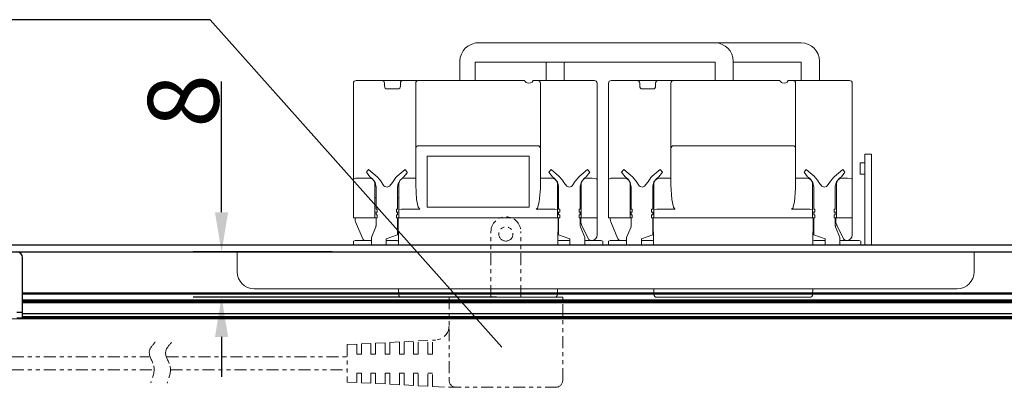
# Model space of a CAD drawing. Units: inches. Extents: x 1673 to 2973, y 1301 to 2232.
# Drawn here: x 1837 to 2011, y 1739 to 1804 of the extents above; entities that cross this region are included whole.
import ezdxf

# ---------------------------------------------------------------- set-up
doc = ezdxf.new("R2010")
doc.units = ezdxf.units.IN
doc.header["$MEASUREMENT"] = 0
for name, pattern in [('AI-Linetype-1', [5.644448, 2.116668, -0.705556, 0.705556, -0.705556, 0.705556, -0.705556]), ('AI-Linetype-10', [5.644448, 2.116668, -0.705556, 0.705556, -0.705556, 0.705556, -0.705556]), ('AI-Linetype-11', [5.644448, 2.116668, -0.705556, 0.705556, -0.705556, 0.705556, -0.705556]), ('AI-Linetype-12', [5.644448, 2.116668, -0.705556, 0.705556, -0.705556, 0.705556, -0.705556]), ('AI-Linetype-13', [5.644448, 2.116668, -0.705556, 0.705556, -0.705556, 0.705556, -0.705556]), ('AI-Linetype-14', [5.644448, 2.116668, -0.705556, 0.705556, -0.705556, 0.705556, -0.705556]), ('AI-Linetype-15', [5.644448, 2.116668, -0.705556, 0.705556, -0.705556, 0.705556, -0.705556]), ('AI-Linetype-16', [5.644448, 2.116668, -0.705556, 0.705556, -0.705556, 0.705556, -0.705556]), ('AI-Linetype-17', [5.644448, 2.116668, -0.705556, 0.705556, -0.705556, 0.705556, -0.705556]), ('AI-Linetype-18', [5.644448, 2.116668, -0.705556, 0.705556, -0.705556, 0.705556, -0.705556]), ('AI-Linetype-19', [5.644448, 2.116668, -0.705556, 0.705556, -0.705556, 0.705556, -0.705556]), ('AI-Linetype-2', [5.644448, 2.116668, -0.705556, 0.705556, -0.705556, 0.705556, -0.705556]), ('AI-Linetype-20', [5.644448, 2.116668, -0.705556, 0.705556, -0.705556, 0.705556, -0.705556]), ('AI-Linetype-21', [5.644448, 2.116668, -0.705556, 0.705556, -0.705556, 0.705556, -0.705556]), ('AI-Linetype-22', [5.644448, 2.116668, -0.705556, 0.705556, -0.705556, 0.705556, -0.705556]), ('AI-Linetype-23', [5.644448, 2.116668, -0.705556, 0.705556, -0.705556, 0.705556, -0.705556]), ('AI-Linetype-24', [5.644448, 2.116668, -0.705556, 0.705556, -0.705556, 0.705556, -0.705556]), ('AI-Linetype-25', [5.644448, 2.116668, -0.705556, 0.705556, -0.705556, 0.705556, -0.705556]), ('AI-Linetype-26', [5.644448, 2.116668, -0.705556, 0.705556, -0.705556, 0.705556, -0.705556]), ('AI-Linetype-27', [5.644448, 2.116668, -0.705556, 0.705556, -0.705556, 0.705556, -0.705556]), ('AI-Linetype-28', [5.644448, 2.116668, -0.705556, 0.705556, -0.705556, 0.705556, -0.705556]), ('AI-Linetype-29', [5.644448, 2.116668, -0.705556, 0.705556, -0.705556, 0.705556, -0.705556]), ('AI-Linetype-3', [5.644448, 2.116668, -0.705556, 0.705556, -0.705556, 0.705556, -0.705556]), ('AI-Linetype-30', [5.644448, 2.116668, -0.705556, 0.705556, -0.705556, 0.705556, -0.705556]), ('AI-Linetype-31', [5.644448, 2.116668, -0.705556, 0.705556, -0.705556, 0.705556, -0.705556]), ('AI-Linetype-32', [5.644448, 2.116668, -0.705556, 0.705556, -0.705556, 0.705556, -0.705556]), ('AI-Linetype-33', [5.644448, 2.116668, -0.705556, 0.705556, -0.705556, 0.705556, -0.705556]), ('AI-Linetype-34', [5.644448, 2.116668, -0.705556, 0.705556, -0.705556, 0.705556, -0.705556]), ('AI-Linetype-35', [5.644448, 2.116668, -0.705556, 0.705556, -0.705556, 0.705556, -0.705556]), ('AI-Linetype-36', [5.644448, 2.116668, -0.705556, 0.705556, -0.705556, 0.705556, -0.705556]), ('AI-Linetype-37', [5.644448, 2.116668, -0.705556, 0.705556, -0.705556, 0.705556, -0.705556]), ('AI-Linetype-38', [5.644448, 2.116668, -0.705556, 0.705556, -0.705556, 0.705556, -0.705556]), ('AI-Linetype-39', [5.644448, 2.116668, -0.705556, 0.705556, -0.705556, 0.705556, -0.705556]), ('AI-Linetype-4', [5.644448, 2.116668, -0.705556, 0.705556, -0.705556, 0.705556, -0.705556]), ('AI-Linetype-40', [5.644448, 2.116668, -0.705556, 0.705556, -0.705556, 0.705556, -0.705556]), ('AI-Linetype-41', [5.644448, 2.116668, -0.705556, 0.705556, -0.705556, 0.705556, -0.705556]), ('AI-Linetype-42', [5.644448, 2.116668, -0.705556, 0.705556, -0.705556, 0.705556, -0.705556]), ('AI-Linetype-43', [5.644448, 2.116668, -0.705556, 0.705556, -0.705556, 0.705556, -0.705556]), ('AI-Linetype-44', [5.644448, 2.116668, -0.705556, 0.705556, -0.705556, 0.705556, -0.705556]), ('AI-Linetype-45', [5.644448, 2.116668, -0.705556, 0.705556, -0.705556, 0.705556, -0.705556]), ('AI-Linetype-46', [5.644448, 2.116668, -0.705556, 0.705556, -0.705556, 0.705556, -0.705556]), ('AI-Linetype-47', [5.644448, 2.116668, -0.705556, 0.705556, -0.705556, 0.705556, -0.705556]), ('AI-Linetype-48', [5.644448, 2.116668, -0.705556, 0.705556, -0.705556, 0.705556, -0.705556]), ('AI-Linetype-49', [5.644448, 2.116668, -0.705556, 0.705556, -0.705556, 0.705556, -0.705556]), ('AI-Linetype-5', [5.644448, 2.116668, -0.705556, 0.705556, -0.705556, 0.705556, -0.705556]), ('AI-Linetype-50', [5.644448, 2.116668, -0.705556, 0.705556, -0.705556, 0.705556, -0.705556]), ('AI-Linetype-51', [5.644448, 2.116668, -0.705556, 0.705556, -0.705556, 0.705556, -0.705556]), ('AI-Linetype-52', [5.644448, 2.116668, -0.705556, 0.705556, -0.705556, 0.705556, -0.705556]), ('AI-Linetype-53', [5.644448, 2.116668, -0.705556, 0.705556, -0.705556, 0.705556, -0.705556]), ('AI-Linetype-54', [5.644448, 2.116668, -0.705556, 0.705556, -0.705556, 0.705556, -0.705556]), ('AI-Linetype-55', [5.644448, 2.116668, -0.705556, 0.705556, -0.705556, 0.705556, -0.705556]), ('AI-Linetype-56', [5.644448, 2.116668, -0.705556, 0.705556, -0.705556, 0.705556, -0.705556]), ('AI-Linetype-57', [5.644448, 2.116668, -0.705556, 0.705556, -0.705556, 0.705556, -0.705556]), ('AI-Linetype-58', [5.644448, 2.116668, -0.705556, 0.705556, -0.705556, 0.705556, -0.705556]), ('AI-Linetype-59', [5.644448, 2.116668, -0.705556, 0.705556, -0.705556, 0.705556, -0.705556]), ('AI-Linetype-6', [5.644448, 2.116668, -0.705556, 0.705556, -0.705556, 0.705556, -0.705556]), ('AI-Linetype-60', [5.644448, 2.116668, -0.705556, 0.705556, -0.705556, 0.705556, -0.705556]), ('AI-Linetype-61', [5.644448, 2.116668, -0.705556, 0.705556, -0.705556, 0.705556, -0.705556]), ('AI-Linetype-62', [5.644448, 2.116668, -0.705556, 0.705556, -0.705556, 0.705556, -0.705556]), ('AI-Linetype-63', [5.644448, 2.116668, -0.705556, 0.705556, -0.705556, 0.705556, -0.705556]), ('AI-Linetype-64', [5.644448, 2.116668, -0.705556, 0.705556, -0.705556, 0.705556, -0.705556]), ('AI-Linetype-65', [5.644448, 2.116668, -0.705556, 0.705556, -0.705556, 0.705556, -0.705556]), ('AI-Linetype-66', [5.644448, 2.116668, -0.705556, 0.705556, -0.705556, 0.705556, -0.705556]), ('AI-Linetype-67', [5.644448, 2.116668, -0.705556, 0.705556, -0.705556, 0.705556, -0.705556]), ('AI-Linetype-68', [5.644448, 2.116668, -0.705556, 0.705556, -0.705556, 0.705556, -0.705556]), ('AI-Linetype-7', [5.644448, 2.116668, -0.705556, 0.705556, -0.705556, 0.705556, -0.705556]), ('AI-Linetype-8', [5.644448, 2.116668, -0.705556, 0.705556, -0.705556, 0.705556, -0.705556]), ('AI-Linetype-9', [5.644448, 2.116668, -0.705556, 0.705556, -0.705556, 0.705556, -0.705556])]:
    doc.linetypes.add(name, pattern=pattern)
doc.layers.add('AM_5', color=3, linetype='Continuous', lineweight=15)
doc.styles.add('MS PGothic', font='txt', dxfattribs={"width": 0.8})
doc.dimstyles.new('DIM$0', dxfattribs={"dimtxt": 15, "dimasz": 2.5, "dimexe": 1, "dimexo": 0.75, "dimgap": 0.5, "dimtad": 2, "dimdec": 0, "dimzin": 0, "dimdsep": 46, "dimtxsty": 'MS PGothic', "dimcen": 0, "dimclrd": 8, "dimclre": 8, "dimclrt": 4, "dimazin": 0, "dimtp": 0.001, "dimtm": 0.001, "dimtfac": 1, "dimtdec": 0, "dimtofl": 0, "dimtmove": 0, "dimatfit": 0, "dimfxl": 1, "dimtolj": 1, "dimtzin": 0, "dimarcsym": 0})

# ---------------------------------------------------------------- blocks, each defined once
blk = doc.blocks.new('A$C56EB3556')
at = {"color": 4, "linetype": 'AI-Linetype-58', "lineweight": 5}
blk.add_line((-2.63, 0), (-2.63, 11.57), dxfattribs=at)
at = {"color": 4, "linetype": 'AI-Linetype-57', "lineweight": 5}
blk.add_line((2.63, 0), (2.63, 11.57), dxfattribs=at)
at = {"color": 4, "linetype": 'AI-Linetype-8', "lineweight": 5}
blk.add_line((-10.03, 0), (10.03, 0), dxfattribs=at)
at = {"color": 4, "linetype": 'AI-Linetype-56', "lineweight": 5}
blk.add_line((10.03, 0), (10.03, -14.62), dxfattribs=at)
at = {"color": 4, "linetype": 'AI-Linetype-59', "lineweight": 5}
blk.add_line((-10.03, -14.62), (-10.03, 0), dxfattribs=at)
at = {"color": 4, "linetype": 'AI-Linetype-30', "lineweight": 5}
blk.add_line((12.95, -7.57), (12.4, -7.54), dxfattribs=at)
at = {"color": 4, "linetype": 'AI-Linetype-55', "lineweight": 5}
blk.add_line((12.95, -10.03), (12.95, -7.57), dxfattribs=at)
at = {"color": 4, "linetype": 'AI-Linetype-29', "lineweight": 5}
blk.add_line((15.46, -7.7), (13.79, -7.61), dxfattribs=at)
at = {"color": 4, "linetype": 'AI-Linetype-53', "lineweight": 5}
blk.add_line((13.79, -10.03), (13.79, -7.61), dxfattribs=at)
at = {"color": 4, "linetype": 'AI-Linetype-51', "lineweight": 5}
blk.add_line((15.46, -10.03), (15.46, -7.7), dxfattribs=at)
at = {"color": 4, "linetype": 'AI-Linetype-28', "lineweight": 5}
blk.add_line((17.96, -7.83), (16.29, -7.74), dxfattribs=at)
at = {"color": 4, "linetype": 'AI-Linetype-49', "lineweight": 5}
blk.add_line((16.29, -10.03), (16.29, -7.74), dxfattribs=at)
at = {"color": 4, "linetype": 'AI-Linetype-47', "lineweight": 5}
blk.add_line((17.96, -10.03), (17.96, -7.83), dxfattribs=at)
at = {"color": 4, "linetype": 'AI-Linetype-27', "lineweight": 5}
blk.add_line((20.47, -7.96), (18.8, -7.87), dxfattribs=at)
at = {"color": 4, "linetype": 'AI-Linetype-45', "lineweight": 5}
blk.add_line((18.8, -10.03), (18.8, -7.88), dxfattribs=at)
at = {"color": 4, "linetype": 'AI-Linetype-43', "lineweight": 5}
blk.add_line((20.47, -10.03), (20.47, -7.96), dxfattribs=at)
at = {"color": 4, "linetype": 'AI-Linetype-26', "lineweight": 5}
blk.add_line((22.98, -8.09), (21.31, -8.01), dxfattribs=at)
at = {"color": 4, "linetype": 'AI-Linetype-41', "lineweight": 5}
blk.add_line((21.31, -10.03), (21.31, -8.01), dxfattribs=at)
at = {"color": 4, "linetype": 'AI-Linetype-39', "lineweight": 5}
blk.add_line((22.98, -10.03), (22.98, -8.09), dxfattribs=at)
at = {"color": 4, "linetype": 'AI-Linetype-25', "lineweight": 5}
blk.add_line((25.48, -8.23), (23.81, -8.14), dxfattribs=at)
at = {"color": 4, "linetype": 'AI-Linetype-37', "lineweight": 5}
blk.add_line((23.81, -10.03), (23.81, -8.14), dxfattribs=at)
at = {"color": 4, "linetype": 'AI-Linetype-35', "lineweight": 5}
blk.add_line((25.48, -10.03), (25.48, -8.23), dxfattribs=at)
at = {"color": 4, "linetype": 'AI-Linetype-24', "lineweight": 5}
blk.add_line((27.99, -8.35), (26.32, -8.27), dxfattribs=at)
at = {"color": 4, "linetype": 'AI-Linetype-33', "lineweight": 5}
blk.add_line((26.32, -10.03), (26.32, -8.27), dxfattribs=at)
at = {"color": 4, "linetype": 'AI-Linetype-31', "lineweight": 5}
blk.add_line((27.99, -8.35), (27.99, -14.94), dxfattribs=at)
at = {"color": 4, "linetype": 'AI-Linetype-14', "lineweight": 5}
blk.add_line((13.79, -10.03), (12.95, -10.03), dxfattribs=at)
at = {"color": 4, "linetype": 'AI-Linetype-13', "lineweight": 5}
blk.add_line((16.29, -10.03), (15.46, -10.03), dxfattribs=at)
at = {"color": 4, "linetype": 'AI-Linetype-12', "lineweight": 5}
blk.add_line((18.8, -10.03), (17.96, -10.03), dxfattribs=at)
at = {"color": 4, "linetype": 'AI-Linetype-11', "lineweight": 5}
blk.add_line((21.31, -10.03), (20.47, -10.03), dxfattribs=at)
at = {"color": 4, "linetype": 'AI-Linetype-10', "lineweight": 5}
blk.add_line((23.81, -10.03), (22.98, -10.03), dxfattribs=at)
at = {"color": 4, "linetype": 'AI-Linetype-9', "lineweight": 5}
blk.add_line((26.32, -10.03), (25.48, -10.03), dxfattribs=at)
at = {"color": 4, "linetype": 'AI-Linetype-66', "lineweight": 5}
blk.add_line((59.9, -10.52), (27.99, -10.52), dxfattribs=at)
at = {"color": 4, "linetype": 'AI-Linetype-15', "lineweight": 5}
blk.add_line((104.09, -10.52), (62.92, -10.52), dxfattribs=at)
at = {"color": 4, "linetype": 'AI-Linetype-17', "lineweight": 5}
blk.add_line((12.95, -13.37), (13.79, -13.37), dxfattribs=at)
at = {"color": 4, "linetype": 'AI-Linetype-54', "lineweight": 5}
blk.add_line((12.95, -15.72), (12.95, -13.37), dxfattribs=at)
at = {"color": 4, "linetype": 'AI-Linetype-52', "lineweight": 5}
blk.add_line((13.79, -15.68), (13.79, -13.37), dxfattribs=at)
at = {"color": 4, "linetype": 'AI-Linetype-18', "lineweight": 5}
blk.add_line((15.46, -13.37), (16.29, -13.37), dxfattribs=at)
at = {"color": 4, "linetype": 'AI-Linetype-50', "lineweight": 5}
blk.add_line((15.46, -15.59), (15.46, -13.37), dxfattribs=at)
at = {"color": 4, "linetype": 'AI-Linetype-48', "lineweight": 5}
blk.add_line((16.29, -15.55), (16.29, -13.37), dxfattribs=at)
at = {"color": 4, "linetype": 'AI-Linetype-19', "lineweight": 5}
blk.add_line((17.96, -13.37), (18.8, -13.37), dxfattribs=at)
at = {"color": 4, "linetype": 'AI-Linetype-46', "lineweight": 5}
blk.add_line((17.96, -15.46), (17.96, -13.37), dxfattribs=at)
at = {"color": 4, "linetype": 'AI-Linetype-44', "lineweight": 5}
blk.add_line((18.8, -15.41), (18.8, -13.37), dxfattribs=at)
at = {"color": 4, "linetype": 'AI-Linetype-20', "lineweight": 5}
blk.add_line((20.47, -13.37), (21.31, -13.37), dxfattribs=at)
at = {"color": 4, "linetype": 'AI-Linetype-42', "lineweight": 5}
blk.add_line((20.47, -15.33), (20.47, -13.37), dxfattribs=at)
at = {"color": 4, "linetype": 'AI-Linetype-40', "lineweight": 5}
blk.add_line((21.31, -15.28), (21.31, -13.37), dxfattribs=at)
at = {"color": 4, "linetype": 'AI-Linetype-21', "lineweight": 5}
blk.add_line((22.98, -13.37), (23.81, -13.37), dxfattribs=at)
at = {"color": 4, "linetype": 'AI-Linetype-38', "lineweight": 5}
blk.add_line((22.98, -15.2), (22.98, -13.37), dxfattribs=at)
at = {"color": 4, "linetype": 'AI-Linetype-36', "lineweight": 5}
blk.add_line((23.81, -15.15), (23.81, -13.37), dxfattribs=at)
at = {"color": 4, "linetype": 'AI-Linetype-22', "lineweight": 5}
blk.add_line((25.48, -13.37), (26.32, -13.37), dxfattribs=at)
at = {"color": 4, "linetype": 'AI-Linetype-34', "lineweight": 5}
blk.add_line((25.48, -15.06), (25.48, -13.37), dxfattribs=at)
at = {"color": 4, "linetype": 'AI-Linetype-32', "lineweight": 5}
blk.add_line((26.32, -15.02), (26.32, -13.37), dxfattribs=at)
at = {"color": 4, "linetype": 'AI-Linetype-65', "lineweight": 5}
blk.add_line((59.19, -12.77), (27.99, -12.77), dxfattribs=at)
at = {"color": 4, "linetype": 'AI-Linetype-16', "lineweight": 5}
blk.add_line((104.09, -12.78), (62.39, -12.78), dxfattribs=at)
at = {"color": 4, "linetype": 'AI-Linetype-1', "lineweight": 5}
blk.add_line((13.79, -15.68), (15.46, -15.59), dxfattribs=at)
at = {"color": 4, "linetype": 'AI-Linetype-2', "lineweight": 5}
blk.add_line((16.29, -15.55), (17.96, -15.46), dxfattribs=at)
at = {"color": 4, "linetype": 'AI-Linetype-3', "lineweight": 5}
blk.add_line((18.8, -15.41), (20.47, -15.33), dxfattribs=at)
at = {"color": 4, "linetype": 'AI-Linetype-4', "lineweight": 5}
blk.add_line((21.31, -15.28), (22.98, -15.2), dxfattribs=at)
at = {"color": 4, "linetype": 'AI-Linetype-5', "lineweight": 5}
blk.add_line((23.81, -15.15), (25.48, -15.06), dxfattribs=at)
at = {"color": 4, "linetype": 'AI-Linetype-6', "lineweight": 5}
blk.add_line((26.32, -15.02), (27.99, -14.94), dxfattribs=at)
at = {"color": 4, "linetype": 'AI-Linetype-23', "lineweight": 5}
blk.add_line((10.03, -15.87), (-8.77, -15.87), dxfattribs=at)
at = {"color": 4, "linetype": 'AI-Linetype-7', "lineweight": 5}
blk.add_line((12.95, -15.72), (10.03, -15.87), dxfattribs=at)
at = {"color": 4, "linetype": 'AI-Linetype-61', "lineweight": 5}
blk.add_open_spline([(2.63, 11.57), (2.63, 13.03), (1.45, 14.2), (0, 14.2), (-1.45, 14.2), (-2.63, 13.03), (-2.63, 11.57)], degree=3, knots=[0, 0, 0, 0, 1, 1, 1, 2, 2, 2, 2], dxfattribs=at)
at = {"color": 4, "linetype": 'AI-Linetype-60', "lineweight": 5}
blk.add_open_spline([(0, 9.9), (0.69, 9.9), (1.25, 10.46), (1.25, 11.15), (1.25, 11.85), (0.69, 12.41), (0, 12.41), (-0.69, 12.41), (-1.25, 11.85), (-1.25, 11.15), (-1.25, 10.46), (-0.69, 9.9), (0, 9.9)], degree=3, knots=[0, 0, 0, 0, 1, 1, 1, 2, 2, 2, 3, 3, 3, 4, 4, 4, 4], dxfattribs=at)
at = {"color": 4, "linetype": 'AI-Linetype-64', "lineweight": 5}
blk.add_open_spline([(10.03, -5.04), (10.03, -6.37), (11.07, -7.47), (12.4, -7.54)], degree=3, dxfattribs=at)
at = {"color": 4, "linetype": 'AI-Linetype-68', "lineweight": 5}
for points in [[(58.98, -7.93), (59.48, -8.5), (59.98, -9.06), (60.04, -9.68)], [(60.04, -9.68), (60.11, -10.45), (59.46, -11.29), (59.26, -12.14)], [(59.26, -12.14), (59.02, -13.14), (59.4, -14.15), (59.79, -15.16)]]:
    blk.add_open_spline(points, degree=3, dxfattribs=at)
at = {"color": 4, "linetype": 'AI-Linetype-67', "lineweight": 5}
for points in [[(61.87, -7.88), (62.36, -8.45), (62.87, -9.02), (62.92, -9.63)], [(62.92, -9.63), (62.99, -10.4), (62.35, -11.24), (62.14, -12.09)], [(62.14, -12.09), (61.9, -13.09), (62.29, -14.1), (62.67, -15.11)]]:
    blk.add_open_spline(points, degree=3, dxfattribs=at)
at = {"color": 4, "linetype": 'AI-Linetype-63', "lineweight": 5}
blk.add_open_spline([(-10.03, -14.62), (-10.03, -15.32), (-9.47, -15.87), (-8.77, -15.87)], degree=3, dxfattribs=at)
at = {"color": 4, "linetype": 'AI-Linetype-62', "lineweight": 5}
blk.add_open_spline([(8.77, -15.87), (9.46, -15.87), (10.03, -15.32), (10.03, -14.62)], degree=3, dxfattribs=at)
blk = doc.blocks.new('*D29')
at = {"color": 8, "lineweight": -2}
for p, q in [((1873.1, 1770.22), (1873.1, 1793.28)), ((1892.6, 1763.22), (1868.1, 1763.22)), ((1921.61, 1755.22), (1868.1, 1755.22)), ((1873.1, 1748.22), (1873.1, 1741.22))]:
    blk.add_line(p, q, dxfattribs=at)
at = {"color": 8}
for points in [[(1871.93, 1770.22), (1874.26, 1770.22), (1873.1, 1763.22)], [(1871.93, 1748.22), (1874.26, 1748.22), (1873.1, 1755.22)]]:
    blk.add_solid(points, dxfattribs=at)
at = {"layer": 'Defpoints', "color": 0}
for p in [(1895.85, 1763.22), (1873.1, 1755.22), (1924.86, 1755.22)]:
    blk.add_point(p, dxfattribs=at)
at = {"color": 4, "insert": (1866.35, 1789.83), "char_height": 12.5, "attachment_point": 5, "rotation": 90, "style": 'MS PGothic'}
blk.add_mtext('\\A1;8', dxfattribs=at)

msp = doc.modelspace()

# ---------------------------------------------------------------- linework, layer by layer
for p, q in [((1871.07, 1804.15), (1811.9, 1804.15)), ((1922.58, 1746.45), (1871.07, 1804.15)), ((2692.08, 1764.42), (1739.68, 1764.42)), ((1740.88, 1763.22), (2690.88, 1763.22))]:
    msp.add_line(p, q)
at = {"color": 3, "lineweight": 5}
for p, q in [((1917.97, 1800.06), (1975.4, 1800.06)), ((1915.16, 1793.44), (1915.16, 1796.86)), ((1917.87, 1796.64), (1943.18, 1796.64)), ((1917.87, 1793.44), (1917.87, 1796.64)), ((1930.37, 1793.44), (1930.37, 1796.64)), ((1933.17, 1796.64), (1960.19, 1796.64)), ((1933.58, 1793.44), (1933.58, 1796.64)), ((1960.19, 1793.44), (1960.19, 1796.64)), ((1963.39, 1793.44), (1963.39, 1796.86)), ((1963.39, 1796.64), (1975.4, 1796.64)), ((1975.4, 1793.44), (1975.4, 1796.64)), ((1978.6, 1793.44), (1978.6, 1796.86)), ((1901.36, 1793.44), (1896.86, 1793.44)), ((1905.11, 1793.44), (1901.41, 1793.44)), ((1905.16, 1793.44), (1926.57, 1793.44)), ((1928.07, 1793.44), (1938.88, 1793.44)), ((1946.38, 1793.44), (1941.88, 1793.44)), ((1950.13, 1793.44), (1946.43, 1793.44)), ((1950.18, 1793.44), (1971.59, 1793.44)), ((1973.09, 1793.44), (1983.9, 1793.44)), ((1896.36, 1792.94), (1896.36, 1769.23)), ((1901.86, 1792.94), (1901.86, 1792.44)), ((1904.22, 1791.94), (1902.31, 1791.94)), ((1904.66, 1792.94), (1904.66, 1792.44)), ((1907.36, 1775.04), (1907.36, 1792.94)), ((1929.37, 1792.94), (1929.37, 1775.04)), ((1939.38, 1792.94), (1939.38, 1766.22)), ((1941.38, 1792.94), (1941.38, 1769.23)), ((1946.88, 1792.94), (1946.88, 1792.44)), ((1949.32, 1791.94), (1947.25, 1791.94)), ((1949.68, 1792.94), (1949.68, 1792.44)), ((1952.39, 1775.04), (1952.39, 1792.94)), ((1974.4, 1792.94), (1974.4, 1775.04)), ((1984.4, 1792.94), (1984.4, 1766.22)), ((1928.87, 1781.93), (1907.86, 1781.93)), ((1973.89, 1781.93), (1952.88, 1781.93)), ((1909.36, 1780.08), (1927.37, 1780.08)), ((1909.36, 1780.08), (1909.36, 1771.08)), ((1927.37, 1780.08), (1927.37, 1771.08)), ((1986.6, 1780.43), (1987.8, 1780.43)), ((1986.6, 1764.42), (1986.6, 1780.43)), ((1987.8, 1764.42), (1987.8, 1780.43)), ((1898.65, 1777.27), (1899.03, 1777.73)), ((1899.03, 1777.73), (1900.58, 1776.44)), ((1904.09, 1776.56), (1905.49, 1777.73)), ((1905.49, 1777.73), (1905.87, 1777.27)), ((1930.86, 1777.27), (1931.25, 1777.73)), ((1931.25, 1777.73), (1932.64, 1776.56)), ((1936.16, 1776.44), (1937.7, 1777.73)), ((1937.7, 1777.73), (1938.09, 1777.27)), ((1943.67, 1777.27), (1944.06, 1777.73)), ((1944.06, 1777.73), (1945.6, 1776.44)), ((1949.11, 1776.56), (1950.51, 1777.73)), ((1950.51, 1777.73), (1950.89, 1777.27)), ((1975.89, 1777.27), (1976.27, 1777.73)), ((1976.27, 1777.73), (1977.66, 1776.56)), ((1981.18, 1776.44), (1982.72, 1777.73)), ((1982.72, 1777.73), (1983.11, 1777.27)), ((1985.8, 1776.93), (1985.8, 1778.93)), ((1986.6, 1778.93), (1985.8, 1778.93)), ((1896.36, 1775.98), (1896.37, 1776.02)), ((1896.36, 1775.94), (1896.36, 1775.98)), ((1896.37, 1776.02), (1896.4, 1776.07)), ((1896.4, 1776.07), (1896.76, 1776.2)), ((1896.76, 1776.2), (1897.36, 1776.23)), ((1897.36, 1776.23), (1899.16, 1776.23)), ((1898.65, 1777.27), (1899.29, 1776.48)), ((1899.16, 1776.23), (1899.65, 1776.1)), ((1899.64, 1776.18), (1899.29, 1776.48)), ((1899.75, 1776.09), (1899.64, 1776.18)), ((1899.65, 1776.1), (1900, 1775.74)), ((1900.2, 1775.43), (1899.75, 1776.09)), ((1900, 1775.74), (1900.16, 1775.3)), ((1900.58, 1776.44), (1901.19, 1775.73)), ((1901.19, 1775.73), (1901.21, 1775.69)), ((1901.21, 1775.69), (1901.23, 1775.66)), ((1901.76, 1774.89), (1901.23, 1775.66)), ((1903.26, 1775.45), (1903.84, 1776.33)), ((1903.84, 1776.33), (1904.09, 1776.56)), ((1904.36, 1775.29), (1904.54, 1775.8)), ((1904.54, 1775.8), (1904.95, 1776.13)), ((1905.23, 1776.37), (1904.95, 1776.14)), ((1904.95, 1776.13), (1905.36, 1776.23)), ((1905.23, 1776.37), (1905.87, 1777.16)), ((1905.36, 1776.23), (1907.36, 1776.23)), ((1905.87, 1777.16), (1905.87, 1777.27)), ((1931.37, 1776.23), (1929.37, 1776.23)), ((1930.86, 1777.27), (1931.5, 1776.48)), ((1931.37, 1776.23), (1931.86, 1776.1)), ((1931.86, 1776.18), (1931.5, 1776.48)), ((1931.86, 1776.18), (1932.35, 1775.56)), ((1931.86, 1776.1), (1932.23, 1775.74)), ((1932.23, 1775.74), (1932.37, 1775.29)), ((1932.64, 1776.56), (1933.25, 1775.86)), ((1933.25, 1775.86), (1933.41, 1775.55)), ((1934.97, 1774.89), (1935.51, 1775.66)), ((1935.52, 1775.69), (1935.51, 1775.66)), ((1935.52, 1775.69), (1936.12, 1776.41)), ((1936.12, 1776.41), (1936.16, 1776.44)), ((1936.58, 1775.3), (1936.78, 1775.82)), ((1937.09, 1776.18), (1936.6, 1775.56)), ((1936.78, 1775.82), (1937.16, 1776.13)), ((1937.45, 1776.48), (1937.09, 1776.18)), ((1937.16, 1776.13), (1937.58, 1776.23)), ((1937.45, 1776.48), (1938.09, 1777.27)), ((1937.58, 1776.23), (1938.16, 1776.23)), ((1938.16, 1776.23), (1938.37, 1776.23)), ((1938.37, 1776.23), (1938.52, 1776.22)), ((1938.52, 1776.22), (1939.28, 1776.12)), ((1939.28, 1776.12), (1939.34, 1776.07)), ((1939.34, 1776.07), (1939.37, 1775.98)), ((1939.37, 1775.98), (1939.38, 1775.94)), ((1941.38, 1775.98), (1941.39, 1775.99)), ((1941.38, 1775.94), (1941.38, 1775.98)), ((1941.39, 1776.02), (1941.42, 1776.07)), ((1941.39, 1775.99), (1941.39, 1776.02)), ((1941.42, 1776.07), (1941.79, 1776.2)), ((1941.79, 1776.2), (1942.39, 1776.23)), ((1942.39, 1776.23), (1944.18, 1776.23)), ((1943.67, 1777.27), (1944.31, 1776.48)), ((1944.56, 1776.15), (1944.18, 1776.23)), ((1944.67, 1776.18), (1944.31, 1776.48)), ((1945, 1775.8), (1944.56, 1776.15)), ((1944.77, 1776.09), (1944.67, 1776.18)), ((1945.22, 1775.43), (1944.77, 1776.09)), ((1945.18, 1775.26), (1945, 1775.8)), ((1945.6, 1776.44), (1946.21, 1775.73)), ((1946.21, 1775.73), (1946.25, 1775.66)), ((1946.79, 1774.89), (1946.25, 1775.66)), ((1948.35, 1775.55), (1948.87, 1776.34)), ((1948.87, 1776.34), (1949.11, 1776.56)), ((1949.39, 1775.34), (1949.61, 1775.85)), ((1949.9, 1776.18), (1949.4, 1775.56)), ((1949.61, 1775.85), (1950.07, 1776.18)), ((1950.26, 1776.48), (1949.9, 1776.18)), ((1950.07, 1776.18), (1950.38, 1776.23)), ((1950.26, 1776.48), (1950.89, 1777.27)), ((1950.38, 1776.23), (1952.39, 1776.23)), ((1976.4, 1776.23), (1974.4, 1776.23)), ((1975.89, 1777.27), (1976.52, 1776.48)), ((1976.71, 1776.18), (1976.4, 1776.23)), ((1976.88, 1776.18), (1976.52, 1776.48)), ((1977.17, 1775.86), (1976.71, 1776.18)), ((1976.99, 1776.09), (1976.88, 1776.18)), ((1977.44, 1775.43), (1976.99, 1776.09)), ((1977.39, 1775.34), (1977.17, 1775.86)), ((1977.66, 1776.56), (1978.27, 1775.86)), ((1978.27, 1775.86), (1978.43, 1775.55)), ((1979.99, 1774.89), (1980.53, 1775.66)), ((1980.55, 1775.69), (1980.53, 1775.66)), ((1980.55, 1775.69), (1981.15, 1776.41)), ((1981.15, 1776.41), (1981.18, 1776.44)), ((1981.6, 1775.3), (1981.8, 1775.82)), ((1982.11, 1776.18), (1981.62, 1775.56)), ((1981.8, 1775.82), (1982.18, 1776.13)), ((1982.47, 1776.48), (1982.11, 1776.18)), ((1982.18, 1776.13), (1982.6, 1776.23)), ((1982.47, 1776.48), (1983.11, 1777.27)), ((1982.6, 1776.23), (1983.18, 1776.23)), ((1983.18, 1776.23), (1983.39, 1776.23)), ((1983.39, 1776.23), (1983.54, 1776.22)), ((1983.54, 1776.22), (1984.3, 1776.12)), ((1984.3, 1776.12), (1984.36, 1776.07)), ((1984.36, 1776.07), (1984.4, 1775.98)), ((1984.4, 1775.98), (1984.4, 1775.94)), ((1986.6, 1776.93), (1985.8, 1776.93)), ((1900.11, 1775.51), (1900.2, 1775.33)), ((1900.16, 1775.3), (1900.16, 1775.26)), ((1900.16, 1775.2), (1900.16, 1775.26)), ((1900.16, 1769.23), (1900.16, 1775.2)), ((1900.36, 1774.66), (1900.2, 1775.43)), ((1900.2, 1775.33), (1900.22, 1775.28)), ((1900.22, 1775.28), (1900.23, 1775.26)), ((1900.23, 1775.26), (1900.36, 1774.63)), ((1900.36, 1774.66), (1900.36, 1770.73)), ((1901.91, 1774.74), (1901.76, 1774.89)), ((1902.33, 1774.63), (1901.91, 1774.74)), ((1902.71, 1774.83), (1902.33, 1774.63)), ((1903.26, 1775.45), (1902.71, 1774.83)), ((1904.16, 1774.63), (1904.29, 1775.26)), ((1904.16, 1774.66), (1904.16, 1770.73)), ((1904.29, 1775.26), (1904.3, 1775.28)), ((1904.3, 1775.28), (1904.32, 1775.33)), ((1904.32, 1775.33), (1904.4, 1775.5)), ((1904.36, 1775.26), (1904.37, 1775.34)), ((1904.36, 1775.25), (1904.36, 1775.29)), ((1904.36, 1775.25), (1904.36, 1775.26)), ((1904.36, 1775.24), (1904.36, 1775.24)), ((1904.36, 1769.23), (1904.36, 1775.21)), ((1907.36, 1775.04), (1907.51, 1772.47)), ((1929.16, 1772.03), (1929.36, 1774.38)), ((1929.36, 1774.38), (1929.37, 1775.04)), ((1932.35, 1775.56), (1932.57, 1774.8)), ((1932.37, 1775.26), (1932.37, 1775.34)), ((1932.37, 1775.29), (1932.37, 1775.25)), ((1932.37, 1775.25), (1932.37, 1775.26)), ((1932.37, 1775.24), (1932.37, 1775.24)), ((1932.37, 1769.23), (1932.37, 1775.21)), ((1932.38, 1775.21), (1932.38, 1775.22)), ((1932.57, 1774.8), (1932.58, 1774.66)), ((1932.58, 1774.66), (1932.58, 1770.73)), ((1933.48, 1775.45), (1933.41, 1775.55)), ((1933.48, 1775.45), (1934.03, 1774.83)), ((1934.03, 1774.83), (1934.41, 1774.63)), ((1934.41, 1774.63), (1934.82, 1774.74)), ((1934.82, 1774.74), (1934.97, 1774.89)), ((1936.6, 1775.56), (1936.38, 1774.8)), ((1936.38, 1774.8), (1936.38, 1774.66)), ((1936.38, 1774.66), (1936.38, 1770.73)), ((1936.58, 1775.26), (1936.58, 1775.3)), ((1936.58, 1775.2), (1936.58, 1775.26)), ((1936.58, 1769.23), (1936.58, 1775.2)), ((1945.18, 1775.2), (1945.18, 1775.26)), ((1945.18, 1769.23), (1945.18, 1775.2)), ((1945.38, 1774.66), (1945.22, 1775.43)), ((1945.38, 1774.66), (1945.38, 1770.73)), ((1946.94, 1774.74), (1946.79, 1774.89)), ((1947.35, 1774.63), (1946.94, 1774.74)), ((1947.73, 1774.83), (1947.35, 1774.63)), ((1948.28, 1775.45), (1947.73, 1774.83)), ((1948.28, 1775.45), (1948.35, 1775.55)), ((1949.19, 1774.8), (1949.18, 1774.66)), ((1949.18, 1774.66), (1949.18, 1770.73)), ((1949.4, 1775.56), (1949.19, 1774.8)), ((1949.38, 1775.26), (1949.39, 1775.34)), ((1949.38, 1775.25), (1949.38, 1775.26)), ((1949.38, 1775.24), (1949.38, 1775.25)), ((1949.38, 1775.21), (1949.38, 1775.24)), ((1949.38, 1769.23), (1949.38, 1775.21)), ((1952.39, 1775.04), (1952.53, 1772.47)), ((1974.18, 1772.03), (1974.39, 1774.38)), ((1974.39, 1774.38), (1974.4, 1775.04)), ((1977.4, 1775.25), (1977.39, 1775.34)), ((1977.39, 1775.29), (1977.4, 1775.25)), ((1977.4, 1775.24), (1977.4, 1775.25)), ((1977.4, 1775.21), (1977.4, 1775.24)), ((1977.4, 1769.23), (1977.4, 1775.21)), ((1977.6, 1774.66), (1977.44, 1775.43)), ((1977.6, 1774.66), (1977.6, 1770.73)), ((1978.5, 1775.45), (1978.43, 1775.55)), ((1978.5, 1775.45), (1979.05, 1774.83)), ((1979.05, 1774.83), (1979.43, 1774.63)), ((1979.43, 1774.63), (1979.84, 1774.74)), ((1979.84, 1774.74), (1979.99, 1774.89)), ((1981.62, 1775.56), (1981.4, 1774.8)), ((1981.4, 1774.8), (1981.4, 1774.66)), ((1981.4, 1774.66), (1981.4, 1770.73)), ((1981.6, 1775.26), (1981.6, 1775.3)), ((1981.6, 1775.2), (1981.6, 1775.26)), ((1981.6, 1769.23), (1981.6, 1775.2)), ((1900.16, 1772.76), (1900.36, 1772.73)), ((1904.16, 1772.73), (1904.36, 1772.76)), ((1907.51, 1772.47), (1907.81, 1771.09)), ((1952.53, 1772.47), (1952.84, 1771.09)), ((1900.36, 1770.73), (1900.56, 1770.73)), ((1900.56, 1770.73), (1900.56, 1770.23)), ((1903.96, 1770.73), (1904.16, 1770.73)), ((1903.96, 1770.73), (1903.96, 1770.23)), ((1904.36, 1770.68), (1904.86, 1770.73)), ((1904.86, 1770.73), (1908.11, 1770.73)), ((1907.81, 1771.09), (1908.07, 1770.74)), ((1908.07, 1770.74), (1908.11, 1770.73)), ((1909.36, 1771.08), (1927.37, 1771.08)), ((1928.62, 1770.73), (1928.85, 1770.94)), ((1928.62, 1770.73), (1931.88, 1770.73)), ((1928.85, 1770.94), (1929.16, 1772.03)), ((1932.37, 1770.68), (1931.88, 1770.73)), ((1932.77, 1770.73), (1932.58, 1770.73)), ((1932.77, 1770.73), (1932.77, 1770.23)), ((1936.18, 1770.73), (1936.18, 1770.23)), ((1936.38, 1770.73), (1936.18, 1770.73)), ((1945.38, 1770.73), (1945.58, 1770.73)), ((1945.58, 1770.73), (1945.58, 1770.23)), ((1948.98, 1770.73), (1949.18, 1770.73)), ((1948.98, 1770.73), (1948.98, 1770.23)), ((1949.38, 1770.68), (1949.88, 1770.73)), ((1949.88, 1770.73), (1953.14, 1770.73)), ((1952.84, 1771.09), (1953.09, 1770.74)), ((1953.09, 1770.74), (1953.14, 1770.73)), ((1973.65, 1770.73), (1973.88, 1770.94)), ((1973.65, 1770.73), (1976.9, 1770.73)), ((1973.88, 1770.94), (1974.18, 1772.03)), ((1977.4, 1770.68), (1976.9, 1770.73)), ((1977.8, 1770.73), (1977.6, 1770.73)), ((1977.8, 1770.73), (1977.8, 1770.23)), ((1981.2, 1770.73), (1981.2, 1770.23)), ((1981.4, 1770.73), (1981.2, 1770.73)), ((1896.36, 1769.23), (1900.26, 1769.23)), ((1896.66, 1768.98), (1896.66, 1769.23)), ((1900.16, 1770.26), (1900.36, 1770.23)), ((1900.56, 1769.23), (1900.26, 1769.23)), ((1900.56, 1770.23), (1900.36, 1770.23)), ((1900.36, 1770.23), (1900.36, 1769.73)), ((1900.36, 1769.73), (1900.56, 1769.73)), ((1900.36, 1769.23), (1900.36, 1767.82)), ((1900.56, 1769.73), (1900.56, 1769.23)), ((1904.16, 1770.23), (1903.96, 1770.23)), ((1904.16, 1769.73), (1903.96, 1769.73)), ((1903.96, 1769.23), (1903.96, 1769.73)), ((1903.96, 1769.23), (1932.48, 1769.23)), ((1904.16, 1770.23), (1904.36, 1770.26)), ((1904.16, 1770.23), (1904.16, 1769.73)), ((1904.16, 1769.23), (1904.16, 1766.22)), ((1904.3, 1764.42), (1904.26, 1769.23)), ((1932.58, 1770.23), (1932.37, 1770.26)), ((1932.48, 1769.23), (1932.44, 1764.42)), ((1932.48, 1769.23), (1932.77, 1769.23)), ((1932.58, 1769.73), (1932.58, 1770.23)), ((1932.58, 1770.23), (1932.77, 1770.23)), ((1932.58, 1769.73), (1932.77, 1769.73)), ((1932.58, 1766.22), (1932.58, 1769.23)), ((1932.77, 1769.23), (1932.77, 1769.73)), ((1936.18, 1770.23), (1936.38, 1770.23)), ((1936.18, 1769.73), (1936.18, 1769.23)), ((1936.38, 1769.73), (1936.18, 1769.73)), ((1936.18, 1769.23), (1939.38, 1769.23)), ((1936.58, 1770.26), (1936.38, 1770.23)), ((1936.38, 1770.23), (1936.38, 1769.73)), ((1936.38, 1769.23), (1936.38, 1767.82)), ((1936.48, 1768.7), (1936.48, 1769.23)), ((1941.38, 1769.23), (1945.28, 1769.23)), ((1941.68, 1768.98), (1941.68, 1769.23)), ((1945.18, 1770.26), (1945.38, 1770.23)), ((1945.58, 1769.23), (1945.28, 1769.23)), ((1945.58, 1770.23), (1945.38, 1770.23)), ((1945.38, 1770.23), (1945.38, 1769.73)), ((1945.38, 1769.73), (1945.58, 1769.73)), ((1945.38, 1769.23), (1945.38, 1767.82)), ((1945.58, 1769.73), (1945.58, 1769.23)), ((1949.18, 1770.23), (1948.98, 1770.23)), ((1949.18, 1769.73), (1948.98, 1769.73)), ((1948.98, 1769.23), (1948.98, 1769.73)), ((1948.98, 1769.23), (1977.5, 1769.23)), ((1949.18, 1770.23), (1949.38, 1770.26)), ((1949.18, 1770.23), (1949.18, 1769.73)), ((1949.18, 1769.23), (1949.18, 1766.22)), ((1949.32, 1764.42), (1949.28, 1769.23)), ((1977.6, 1770.23), (1977.4, 1770.26)), ((1977.5, 1769.23), (1977.46, 1764.42)), ((1977.5, 1769.23), (1977.8, 1769.23)), ((1977.6, 1769.73), (1977.6, 1770.23)), ((1977.6, 1770.23), (1977.8, 1770.23)), ((1977.6, 1769.73), (1977.8, 1769.73)), ((1977.6, 1766.22), (1977.6, 1769.23)), ((1977.8, 1769.23), (1977.8, 1769.73)), ((1981.2, 1770.23), (1981.4, 1770.23)), ((1981.2, 1769.73), (1981.2, 1769.23)), ((1981.4, 1769.73), (1981.2, 1769.73)), ((1981.2, 1769.23), (1984.4, 1769.23)), ((1981.6, 1770.26), (1981.4, 1770.23)), ((1981.4, 1770.23), (1981.4, 1769.73)), ((1981.4, 1769.23), (1981.4, 1767.82)), ((1981.5, 1768.7), (1981.5, 1769.23)), ((1898.03, 1765.53), (1896.76, 1768.49)), ((1900.32, 1767.64), (1899.56, 1765.73)), ((1936.41, 1767.64), (1937.18, 1765.73)), ((1937.82, 1765.54), (1936.69, 1767.8)), ((1943.05, 1765.53), (1941.78, 1768.49)), ((1945.35, 1767.64), (1944.58, 1765.73)), ((1981.43, 1767.64), (1982.2, 1765.73)), ((1982.84, 1765.54), (1981.71, 1767.8)), ((1899.56, 1765.73), (1899.56, 1764.42)), ((1902.16, 1765.52), (1904.16, 1766.22)), ((1902.16, 1764.42), (1902.16, 1765.52)), ((1934.58, 1765.52), (1932.58, 1766.22)), ((1934.58, 1765.52), (1934.58, 1764.42)), ((1937.18, 1765.73), (1937.18, 1764.42)), ((1937.83, 1765.52), (1937.82, 1765.54)), ((1937.92, 1765.38), (1937.83, 1765.52)), ((1944.58, 1765.73), (1944.58, 1764.42)), ((1947.18, 1765.52), (1949.18, 1766.22)), ((1947.18, 1764.42), (1947.18, 1765.52)), ((1979.6, 1765.52), (1977.6, 1766.22)), ((1979.6, 1765.52), (1979.6, 1764.42)), ((1982.2, 1765.73), (1982.2, 1764.42)), ((1982.85, 1765.52), (1982.84, 1765.54)), ((1982.95, 1765.38), (1982.85, 1765.52)), ((1896.66, 1765.22), (1896.36, 1765.12)), ((1896.36, 1765.12), (1896.36, 1764.42)), ((1896.36, 1764.42), (1902.66, 1764.42)), ((1896.66, 1765.22), (1899.56, 1765.22)), ((1902.16, 1765.22), (1904.09, 1765.22)), ((1932.64, 1765.22), (1934.58, 1765.22)), ((1934.08, 1764.42), (1940.38, 1764.42)), ((1937.18, 1765.22), (1940.08, 1765.22)), ((1940.38, 1765.12), (1940.08, 1765.22)), ((1940.38, 1764.42), (1940.38, 1765.12)), ((1941.68, 1765.22), (1941.38, 1765.12)), ((1941.38, 1765.12), (1941.38, 1764.42)), ((1941.38, 1764.42), (1947.68, 1764.42)), ((1941.68, 1765.22), (1944.58, 1765.22)), ((1947.18, 1765.22), (1949.12, 1765.22)), ((1977.66, 1765.22), (1979.6, 1765.22)), ((1979.1, 1764.42), (1985.4, 1764.42)), ((1982.2, 1765.22), (1984.6, 1765.22)), ((1982.7, 1765.22), (1985.6, 1765.22)), ((1985.9, 1765.12), (1985.6, 1765.22)), ((1985.9, 1764.42), (1985.9, 1765.12)), ((1875.85, 1759.72), (1875.85, 1763.22)), ((1875.85, 1763.22), (2005.91, 1763.22)), ((1876.35, 1763.22), (2005.41, 1763.22)), ((2005.91, 1759.72), (2005.91, 1763.22)), ((1878.85, 1756.72), (2002.91, 1756.72)), ((1904.36, 1755.72), (1904.35, 1756.72)), ((1932.39, 1756.72), (1932.38, 1755.72)), ((1949.38, 1755.72), (1949.37, 1756.72)), ((1977.41, 1756.72), (1977.4, 1755.72)), ((1931.88, 1755.22), (1904.86, 1755.22)), ((1976.9, 1755.22), (1949.88, 1755.22)), ((1976.9, 1755.22), (1949.88, 1755.22))]:
    msp.add_line(p, q, dxfattribs=at)
at = {"color": 7, "linetype": 'Continuous'}
for p, q in [((1837.98, 1751.54), (1837.98, 1762.22)), ((1837.98, 1756.02), (2593.78, 1756.02)), ((1837.98, 1755.82), (2593.78, 1755.82)), ((2593.78, 1754.72), (1837.98, 1754.72)), ((1837.98, 1754.52), (2593.78, 1754.52)), ((1837.98, 1754.32), (2593.78, 1754.32)), ((1837.98, 1752.54), (1836.98, 1752.54)), ((1837.98, 1751.54), (1836.98, 1751.54)), ((2593.78, 1752.32), (1837.98, 1752.32)), ((1837.98, 1751.82), (2593.78, 1751.82)), ((1837.98, 1751.62), (2593.78, 1751.62))]:
    msp.add_line(p, q, dxfattribs=at)
msp.add_arc((1836.98, 1762.22), 1, 0, 90, dxfattribs=at)
at = {"color": 3, "lineweight": 5}
for points in [[(1915.16, 1796.86), (1915.16, 1798.62), (1916.6, 1800.06), (1918.37, 1800.06), (1918.37, 1800.06), (1918.37, 1800.06), (1918.37, 1800.06)], [(1960.19, 1800.06), (1961.95, 1800.06), (1963.39, 1798.62), (1963.39, 1796.86), (1963.39, 1796.86), (1963.39, 1796.86), (1963.39, 1796.86)], [(1975.4, 1800.06), (1977.16, 1800.06), (1978.6, 1798.62), (1978.6, 1796.86), (1978.6, 1796.86), (1978.6, 1796.86), (1978.6, 1796.86)], [(1896.36, 1792.94), (1896.36, 1793.21), (1896.58, 1793.44), (1896.86, 1793.44), (1896.86, 1793.44), (1896.86, 1793.44), (1896.86, 1793.44)], [(1901.36, 1793.44), (1901.64, 1793.44), (1901.86, 1793.21), (1901.86, 1792.94), (1901.86, 1792.94), (1901.86, 1792.94), (1901.86, 1792.94)], [(1904.66, 1792.94), (1904.66, 1793.21), (1904.88, 1793.44), (1905.16, 1793.44), (1905.16, 1793.44), (1905.16, 1793.44), (1905.16, 1793.44)], [(1907.36, 1792.94), (1907.36, 1793.21), (1907.59, 1793.44), (1907.86, 1793.44), (1907.86, 1793.44), (1907.86, 1793.44), (1907.86, 1793.44)], [(1928.87, 1793.44), (1929.15, 1793.44), (1929.37, 1793.21), (1929.37, 1792.94), (1929.37, 1792.94), (1929.37, 1792.94), (1929.37, 1792.94)], [(1938.88, 1793.44), (1939.15, 1793.44), (1939.38, 1793.21), (1939.38, 1792.94), (1939.38, 1792.94), (1939.38, 1792.94), (1939.38, 1792.94)], [(1941.38, 1792.94), (1941.38, 1793.21), (1941.6, 1793.44), (1941.88, 1793.44), (1941.88, 1793.44), (1941.88, 1793.44), (1941.88, 1793.44)], [(1946.38, 1793.44), (1946.66, 1793.44), (1946.88, 1793.21), (1946.88, 1792.94), (1946.88, 1792.94), (1946.88, 1792.94), (1946.88, 1792.94)], [(1949.68, 1792.94), (1949.68, 1793.21), (1949.91, 1793.44), (1950.18, 1793.44), (1950.18, 1793.44), (1950.18, 1793.44), (1950.18, 1793.44)], [(1952.39, 1792.94), (1952.39, 1793.21), (1952.61, 1793.44), (1952.88, 1793.44), (1952.88, 1793.44), (1952.88, 1793.44), (1952.88, 1793.44)], [(1973.89, 1793.44), (1974.17, 1793.44), (1974.4, 1793.21), (1974.4, 1792.94), (1974.4, 1792.94), (1974.4, 1792.94), (1974.4, 1792.94)], [(1983.9, 1793.44), (1984.18, 1793.44), (1984.4, 1793.21), (1984.4, 1792.94), (1984.4, 1792.94), (1984.4, 1792.94), (1984.4, 1792.94)], [(1907.36, 1781.43), (1907.36, 1781.71), (1907.59, 1781.93), (1907.86, 1781.93), (1907.86, 1781.93), (1907.86, 1781.93), (1907.86, 1781.93)], [(1928.87, 1781.93), (1929.15, 1781.93), (1929.37, 1781.71), (1929.37, 1781.43), (1929.37, 1781.43), (1929.37, 1781.43), (1929.37, 1781.43)], [(1952.39, 1781.43), (1952.39, 1781.71), (1952.61, 1781.93), (1952.88, 1781.93), (1952.88, 1781.93), (1952.88, 1781.93), (1952.88, 1781.93)], [(1973.89, 1781.93), (1974.17, 1781.93), (1974.4, 1781.71), (1974.4, 1781.43), (1974.4, 1781.43), (1974.4, 1781.43), (1974.4, 1781.43)], [(1939.38, 1766.22), (1939.38, 1765.67), (1938.93, 1765.22), (1938.38, 1765.22), (1938.38, 1765.22), (1938.38, 1765.22), (1938.38, 1765.22)], [(1984.4, 1766.22), (1984.4, 1765.67), (1983.95, 1765.22), (1983.4, 1765.22), (1983.4, 1765.22), (1983.4, 1765.22), (1983.4, 1765.22)], [(1878.85, 1756.72), (1877.19, 1756.72), (1875.85, 1758.06), (1875.85, 1759.72), (1875.85, 1759.72), (1875.85, 1759.72), (1875.85, 1759.72)]]:
    msp.add_open_spline(points, degree=3, knots=[0, 0, 0, 0, 1, 1, 1, 2, 2, 2, 2], dxfattribs=at)
for points in [[(1927.01, 1793), (1926.83, 1793.06), (1926.63, 1793.26), (1926.57, 1793.44)], [(1928.07, 1793.44), (1927.9, 1793.02), (1927.42, 1792.83), (1927.01, 1793)], [(1972.03, 1793), (1971.85, 1793.06), (1971.66, 1793.26), (1971.59, 1793.44)], [(1973.09, 1793.44), (1972.92, 1793.02), (1972.45, 1792.83), (1972.03, 1793)], [(1902.31, 1791.94), (1902.06, 1791.96), (1901.86, 1792.19), (1901.86, 1792.44)], [(1904.66, 1792.44), (1904.66, 1792.19), (1904.46, 1791.96), (1904.21, 1791.94)], [(1947.33, 1791.94), (1947.08, 1791.96), (1946.88, 1792.19), (1946.88, 1792.44)], [(1949.68, 1792.44), (1949.69, 1792.19), (1949.49, 1791.96), (1949.24, 1791.94)], [(1896.76, 1768.49), (1896.7, 1768.61), (1896.65, 1768.85), (1896.66, 1768.98)], [(1941.78, 1768.49), (1941.72, 1768.61), (1941.67, 1768.85), (1941.68, 1768.98)], [(1900.36, 1767.82), (1900.36, 1767.77), (1900.35, 1767.68), (1900.32, 1767.64)], [(1936.41, 1767.64), (1936.39, 1767.68), (1936.37, 1767.77), (1936.38, 1767.82)], [(1936.69, 1767.8), (1936.56, 1768.02), (1936.46, 1768.44), (1936.48, 1768.7)], [(1945.38, 1767.82), (1945.38, 1767.77), (1945.37, 1767.68), (1945.34, 1767.64)], [(1981.43, 1767.64), (1981.41, 1767.68), (1981.4, 1767.77), (1981.4, 1767.82)], [(1981.71, 1767.8), (1981.58, 1768.02), (1981.48, 1768.44), (1981.5, 1768.7)], [(1898.49, 1765.22), (1898.3, 1765.22), (1898.1, 1765.35), (1898.03, 1765.53)], [(1938.29, 1765.22), (1938.16, 1765.22), (1938, 1765.29), (1937.92, 1765.38)], [(1943.51, 1765.22), (1943.32, 1765.22), (1943.12, 1765.35), (1943.05, 1765.53)], [(1983.31, 1765.22), (1983.19, 1765.22), (1983.02, 1765.29), (1982.95, 1765.38)], [(1904.09, 1765.22), (1904.2, 1765.22), (1904.29, 1765.14), (1904.29, 1765.03)], [(1932.44, 1765.03), (1932.44, 1765.14), (1932.53, 1765.22), (1932.64, 1765.22)], [(1949.12, 1765.22), (1949.22, 1765.22), (1949.32, 1765.14), (1949.32, 1765.03)], [(1977.46, 1765.03), (1977.47, 1765.14), (1977.55, 1765.22), (1977.66, 1765.22)], [(2005.91, 1759.72), (2005.91, 1758.06), (2004.57, 1756.72), (2002.91, 1756.72)], [(1904.86, 1755.22), (1904.58, 1755.22), (1904.36, 1755.44), (1904.36, 1755.72)], [(1932.38, 1755.72), (1932.38, 1755.44), (1932.15, 1755.22), (1931.88, 1755.22)], [(1949.88, 1755.22), (1949.6, 1755.22), (1949.38, 1755.44), (1949.38, 1755.72)], [(1977.4, 1755.72), (1977.4, 1755.44), (1977.17, 1755.22), (1976.9, 1755.22)]]:
    msp.add_open_spline(points, degree=3, dxfattribs=at)
at = {"layer": 'AM_5'}
msp.add_line((1750.98, 1751.44), (2680.98, 1751.44), dxfattribs=at)

# ---------------------------------------------------------------- block references
at = {"xscale": -1}
msp.add_blockref('A$C56EB3556', (1923.27, 1755.22), dxfattribs=at)

# ---------------------------------------------------------------- dimensions: what is measured, and where the dimension line sits
dim = msp.add_linear_dim(base=(1873.1, 1755.22), p1=(1895.85, 1763.22), p2=(1924.86, 1755.22), angle=90, dimstyle='DIM$0', override={"dimtxt": 12.5, "dimasz": 7, "dimexe": 5, "dimexo": 3.25, "dimdec": 0, "dimtol": 0, "dimlim": 0, "dimtp": 0.001, "dimtm": 0.001, "dimtfac": 1, "dimtdec": 2, "dimtolj": 1, "dimtzin": 0})
dim.commit()
dim.dimension.update_dxf_attribs({"geometry": '*D29', "text_midpoint": (1873.1, 1789.83), "dimtype": 160})

doc.saveas('drawing.dxf')
